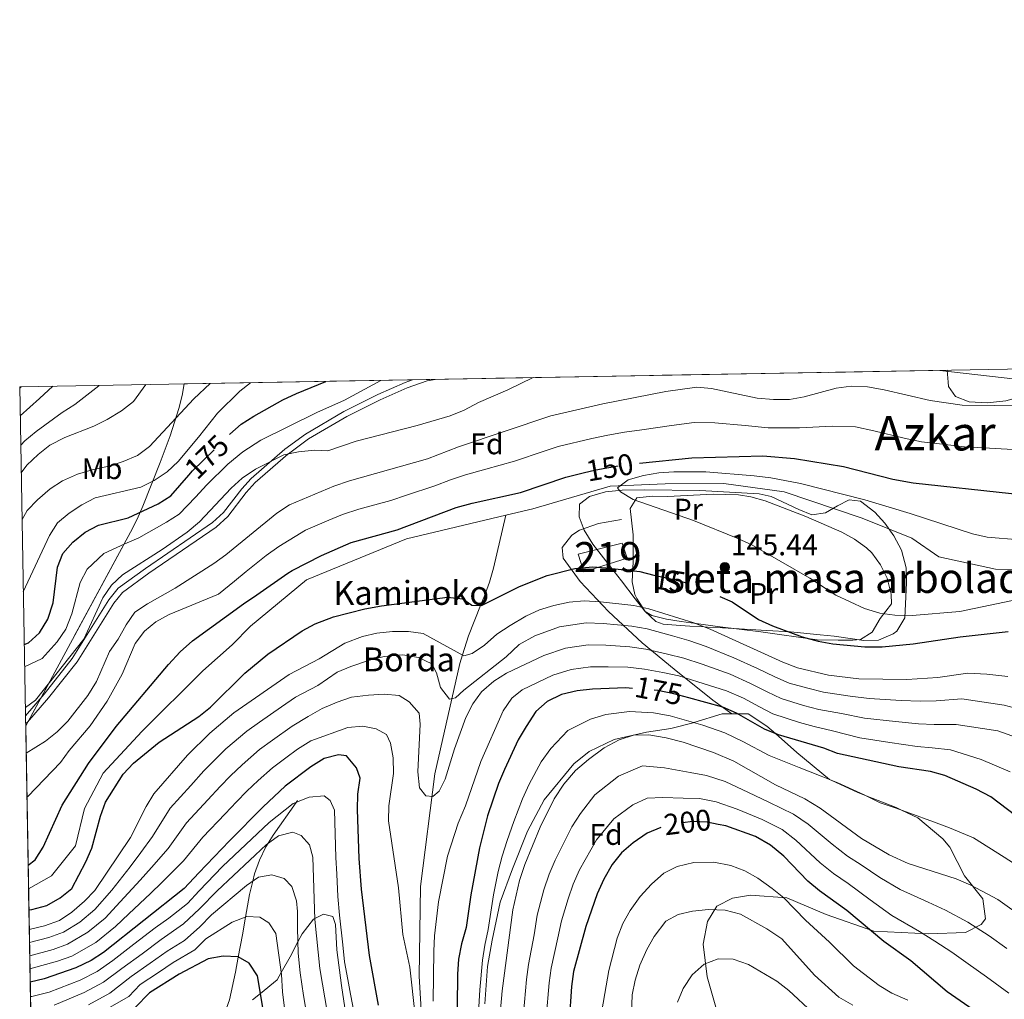
# Model space of a CAD drawing. Units: metres. Extents: x 620180 to 627032, y 785226 to 789976.
# Drawn here: x 620180 to 620510, y 789648 to 789976 of the extents above; entities that cross this region are included whole.
import ezdxf
from ezdxf.enums import TextEntityAlignment as Align

# ---------------------------------------------------------------- set-up
doc = ezdxf.new("R2010")
doc.units = ezdxf.units.M
doc.header["$MEASUREMENT"] = 0
doc.linetypes.add('DGN Style 3', pattern=[55.705356, 39.78954, -15.915816])
doc.linetypes.add('DGN Style 5', pattern=[27.852677999999997, 11.936862, -15.915816])
for name, color, linetype, lineweight in [('Nivel 11', 7, 'Continuous', 0), ('Nivel 15', 7, 'Continuous', 0), ('Nivel 21', 7, 'Continuous', 0), ('Nivel 22', 7, 'Continuous', 0), ('Nivel 35', 7, 'Continuous', 0), ('Nivel 36', 7, 'Continuous', 0), ('Nivel 37', 7, 'Continuous', 0), ('Nivel 4', 7, 'Continuous', 0), ('Nivel 41', 7, 'Continuous', 0), ('Nivel 44', 7, 'Continuous', 0), ('Nivel 45', 7, 'Continuous', 0), ('Nivel 48', 7, 'Continuous', 0), ('Nivel 49', 7, 'Continuous', 0), ('Nivel 5', 7, 'Continuous', 0), ('Nivel 52', 7, 'Continuous', 0), ('Nivel 57', 7, 'Continuous', 0), ('Nivel 59', 7, 'Continuous', 0), ('Nivel 61', 7, 'Continuous', 0), ('Nivel 7', 7, 'Continuous', 0)]:
    doc.layers.add(name, color=color, linetype=linetype, lineweight=lineweight)
doc.styles.add('Style-a4010302_h', font='a4010302_h.shx')
doc.styles.add('Style-s7210004_h', font='s7210004_h.shx')
doc.styles.add('Style-s7210005_h', font='s7210005_h.shx')
doc.styles.add('Style-times', font='times.shx', dxfattribs={"bigfont": 'timesbig.shx'})
doc.linetypes.add('5Zonar', pattern='A,-7.5,[73,dgnlstyle-md2_5e.shx,S=0.11968,R=180,X=0,Y=0],-7.5', length=15)

# ---------------------------------------------------------------- blocks, each defined once
blk = doc.blocks.new('5PATER_2')
at = {"linetype": 'ByBlock', "lineweight": -2}
h = blk.add_hatch(color=7, dxfattribs=at)
edge = h.paths.add_edge_path()
edge.add_arc((1.001171767711639e-08, 1.001171767711639e-08), 1.559999997486652, 315.0000000018422, 675.0000000018422)
at = {"color": 0, "linetype": 'ByBlock', "lineweight": -2}
blk.add_circle((1.001171767711639e-08, 1.001171767711639e-08, 9.999979511121637e-09), 1.559999997486652, dxfattribs=at)

msp = doc.modelspace()

# ---------------------------------------------------------------- linework, layer by layer
at = {"layer": 'Nivel 11', "color": 142, "linetype": 'Continuous', "lineweight": 20}
for points in [[(620343.158, 789809.7309999999, 146.248), (620352.185, 789811.8740000001, 146.248), (620378.1229999999, 789819.469, 143.751), (620396.4639999999, 789820.2660000001, 143.751), (620416.1070000001, 789820.395, 142.502), (620436.3740000001, 789817.5719999999, 142.502), (620462.4750000001, 789808.797, 142.502), (620479.102, 789802.0819999999, 142.502), (620488.2039999999, 789795.77, 142.502), (620507.1499999999, 789791.6499999999, 142.502), (620520.5700000001, 789791.5150000001, 141.253), (620531.842, 789793.246, 141.957)], [(620183.206, 789684.602, 147.497), (620190.8459999999, 789688.906, 147.497), (620198.8999999999, 789698.987, 146.248), (620201.9340000001, 789711.494, 147.497), (620208.183, 789723.3319999999, 147.497), (620221.1429999999, 789737.2490000001, 147.497), (620241.548, 789757.6200000001, 147.497), (620251.402, 789766.3019999999, 147.497), (620257.5090000001, 789772.565, 147.497), (620276.325, 789788.088, 147.497), (620309.855, 789801.8260000001, 146.248), (620343.158, 789809.7309999999, 146.248)]]:
    msp.add_polyline3d(points, dxfattribs=at)
at = {"layer": 'Nivel 11', "color": 142, "linetype": 'DGN Style 3', "lineweight": 20}
for points in [[(620319.2720000001, 789723.105, 165.886), (620324.9979999999, 789748.2890000001, 160), (620327.6880000001, 789760.122, 156), (620328.5689999999, 789762.9680000001, 155), (620330.5519999999, 789769.3740000001, 152.761), (620334.6669999999, 789779.568, 150), (620335.9680000001, 789782.79, 149.585), (620337.5989999999, 789787.354, 149.005), (620338.9450000001, 789792.054, 148.421), (620343.158, 789809.7309999999, 146.248)], [(620322.183, 789318.452, 207.314), (620318.6429999999, 789353.2620000001, 201.569), (620317.773, 789387.314, 198.325), (620319.23, 789429.102, 193.459), (620325.8530000001, 789478.666, 189.404), (620327.5190000001, 789493.0050000001, 185), (620331.659, 789528.6240000001, 182.917), (620328.811, 789558.9990000001, 178.862), (620320.237, 789592.946, 175.212), (620315.7350000001, 789625.7309999999, 172.374), (620314.1140000001, 789655.3119999999, 169.13), (620314.5160000001, 789685.3260000001, 167.508), (620319.2720000001, 789723.105, 165.886)]]:
    msp.add_polyline3d(points, dxfattribs=at)
at = {"layer": 'Nivel 15', "color": 1, "linetype": 'Continuous', "lineweight": 20, "extrusion": (-0.01950391490543727, -0.006196471546796692, 0.9997905785932029), "elevation": -16844.31650848531, "flags": 128}
msp.add_lwpolyline([(-564880.4538128751, 830217.3672635402), (-564879.5063117407, 830232.5658868225), (-564874.1495460948, 830232.613119022), (-564874.1656283201, 830217.3672635402), (-564880.4538128751, 830217.3672635402)], dxfattribs=at)
at = {"layer": 'Nivel 21', "color": 7, "linetype": 'Continuous', "lineweight": 0}
msp.add_polyline3d([(620182.1799999999, 789742.577, 162.89), (620188.413, 789749.8430000001, 162.594), (620197.838, 789761.8090000001, 162.878), (620210.1529999999, 789781.3970000001, 163.221), (620213.274, 789785.31, 162.961), (620222.3289999999, 789791.949, 162.84), (620244.869, 789807.317, 164.782), (620248.5290000001, 789810.6259999999, 165.22), (620254.6399999999, 789818.585, 166.206), (620257.7849999999, 789822.0819999999, 166.655), (620269.0220000001, 789831.9199999999, 168.146), (620275.94, 789836.9569999999, 168.528), (620288.861, 789844.557, 168.528), (620300.213, 789850.2550000001, 168.528), (620309.3640000001, 789854.28, 168.528), (620311.827, 789855.1410000001, 168.528)], dxfattribs=at)
at = {"layer": 'Nivel 21', "color": 7, "linetype": 'DGN Style 3', "lineweight": 0}
for points in [[(620182.2250000001, 789740.013, 162.916), (620182.8840000001, 789740.3770000001, 162.917), (620189.932, 789748.5930000001, 162.594), (620199.4469999999, 789760.673, 162.878), (620211.7590000001, 789780.256, 163.221), (620214.648, 789783.878, 162.961), (620223.4639999999, 789790.342, 162.84), (620246.088, 789805.767, 164.782), (620249.98, 789809.2860000001, 165.22), (620256.1529999999, 789817.3260000001, 166.206), (620259.169, 789820.679, 166.655), (620270.0819999999, 789830.233, 165), (620270.2509999999, 789830.381, 165.006), (620277.02, 789835.31, 165.837), (620289.801, 789842.828, 168.528), (620301.05, 789848.4739999999, 168.528), (620310.085, 789852.4480000001, 168.528), (620316.7479999999, 789854.7760000001, 168.528), (620319.4310000001, 789855.277, 168.528)], [(620381.916, 789808.298, 146.33), (620374.1599999999, 789806.966, 146.719), (620367.7790000001, 789804.764, 147.116), (620365.217, 789803.0420000001, 147.348), (620361.9820000001, 789798.9210000001, 148.02), (620362.2690000001, 789795.422, 148.566), (620368.0249999999, 789787.5760000001, 150.322), (620377.5519999999, 789777.5549999999, 156.727), (620388.797, 789767.014, 162.697), (620399.53, 789758.233, 166.401), (620412.4990000001, 789747.81, 171.543), (620418.8189999999, 789743.229, 175.61)], [(620336.0700000001, 789646.0730000001, 180), (620336.9839999999, 789658.5930000001, 180), (620338.5760000001, 789667.337, 180), (620341.1710000001, 789680.074, 180), (620345.3119999999, 789691.2380000001, 180), (620350.3589999999, 789703.9280000001, 180), (620355.97, 789714.4070000001, 180), (620365.933, 789726.52, 180), (620371.078, 789730.5490000001, 180), (620379.402, 789734.6370000001, 180), (620390.3, 789737.0630000001, 180), (620398.432, 789738.277, 180), (620405.841, 789740.209, 180), (620406.135, 789740.3, 180), (620415.642, 789743.237, 176.613), (620418.8189999999, 789743.229, 175.61)], [(620418.8189999999, 789743.229, 175.61), (620420.7490000001, 789743.2239999999, 175), (620424.28, 789743.2150000001, 174.671), (620430.5900000001, 789739.131, 174.653), (620433.452, 789736.601, 175), (620440.591, 789730.288, 177.129), (620451.595, 789721.2550000001, 179.985), (620452.365, 789720.8970000001, 180), (620460.8489999999, 789716.953, 180), (620463.868, 789715.767, 180), (620473.896, 789711.828, 179.899), (620475.72, 789710.9450000001, 180), (620481.129, 789708.328, 180.639), (620489.4890000001, 789701.3160000001, 182.346), (620491.862, 789698.4979999999, 182.93)], [(620273.3060000001, 789714.199, 177.135), (620272.854, 789713.5519999999, 180), (620265.152, 789702.53, 184.321), (620263.4979999999, 789699.8500000001, 185), (620262.74, 789698.621, 185.516), (620260.601, 789694.1810000001, 187.265), (620258.9010000001, 789689.574, 189.048), (620258.3090000001, 789687.1470000001, 190), (620257.23, 789682.7220000001, 191.832), (620255.905, 789675.121, 195), (620254.862, 789669.1370000001, 197.729), (620253.48, 789661.7280000001, 200), (620252.537, 789656.6710000001, 200.514), (620250.4950000001, 789647.382, 201.464), (620248.527, 789641.818, 203.095), (620244.6100000001, 789632.906, 205.722)], [(620491.862, 789698.4979999999, 182.93), (620496.8189999999, 789688.9110000001, 184.976), (620502.9809999999, 789681.1869999999, 186.776), (620503.8470000001, 789674.5279999999, 189.225), (620502.368, 789672.672, 190.249), (620497.074, 789669.909, 192.334), (620484.6780000001, 789669.5, 195.169), (620466.423, 789670.3700000001, 198.891), (620450.3910000001, 789675.943, 202.714), (620437.28, 789681.5970000001, 204.079), (620425.1059999999, 789682.513, 206.216), (620419.1000000001, 789681.5009999999, 207.409), (620413.8530000001, 789678.763, 208.806), (620410.699, 789673.6100000001, 210.443), (620409.2720000001, 789666.074, 212.568), (620410.602, 789655.105, 215.86), (620415.183, 789638.8829999999, 220.769)], [(620258.179, 789647.3770000001, 201.604), (620260.862, 789649.564, 200), (620266.459, 789654.125, 196.399), (620267.858, 789656.5819999999, 195), (620270.841, 789661.8200000001, 192.373), (620273.4650000001, 789666.8670000001, 190), (620274.838, 789669.5090000001, 188.341), (620278.6950000001, 789674.4029999999, 185.104), (620279.0789999999, 789674.6030000001, 185), (620281.9720000001, 789676.1130000001, 184.333), (620285.1669999999, 789675.283, 183.712), (620286.033, 789672.5819999999, 183.223), (620286.4820000001, 789664.128, 181.981), (620288.0490000001, 789652.172, 180.721), (620290.9450000001, 789633.0009999999, 179.703)]]:
    msp.add_polyline3d(points, dxfattribs=at)
at = {"layer": 'Nivel 22', "color": 30, "linetype": 'DGN Style 5', "lineweight": 30, "flags": 128}
for points, elevation in [([(620236.916, 789823.23), (620238.149, 789824.6540000001), (620250.548, 789836.771)], 175), ([(620369.003, 789823.953), (620373.2320000001, 789825.0020000001), (620383.8219999999, 789826.797), (620387.9140000001, 789827.21)], 150), ([(620392.685, 789789.6329999999), (620398.932, 789788.3200000001), (620403.929, 789786.9990000001), (620414.794, 789782.4909999999)], 150), ([(620404.4680000001, 789748.577), (620399.4240000001, 789749.969), (620394.041, 789751.0109999999), (620385.5090000001, 789751.7380000001)], 175), ([(620414.243, 789706.189), (620410.6259999999, 789706.9539999999), (620405.6259999999, 789707.121), (620400.138, 789706.4539999999), (620395.131, 789705.148), (620395.0419999999, 789705.111)], 200)]:
    msp.add_lwpolyline(points, dxfattribs=dict(at, elevation=elevation))
at = {"layer": 'Nivel 35', "color": 92, "linetype": '5Zonar', "lineweight": 0, "ltscale": 0.5}
for points in [[(620490.977, 789858.355, 171.249), (620491.2749999999, 789854.337, 170.501), (620491.479, 789852.9439999999, 170.211), (620493.7309999999, 789849.5549999999, 169.163), (620498.354, 789847.794, 168.032), (620504.338, 789847.399, 167.029), (620510.6699999999, 789848.104, 166.366), (620516.341, 789849.646, 166.254), (620518.565, 789850.625, 166.465), (620522.473, 789853.244, 167.144), (620528.875, 789859.034, 168.472)], [(620182.2409999999, 789739.152, 169.535), (620217.334, 789804.051, 173.958), (620219.547, 789808.426, 174.715), (620221.4979999999, 789812.7779999999, 176.194), (620227.288, 789827.479, 182.698), (620230.628, 789836.371, 185.773), (620233.524, 789845.4990000001, 188.785), (620234.676, 789849.9099999999, 190.191), (620235.314, 789853.7679999999, 191.152)], [(620445.6810000001, 789809.9299999999, 145.428), (620441.2309999999, 789811.6370000001, 146.076), (620432.0419999999, 789816.0279999999, 147.375), (620427.943, 789816.9180000001, 147.925), (620408.1329999999, 789818.0009999999, 150.525), (620389.513, 789818.3189999999, 153.075), (620382.125, 789818.166, 154.169), (620376.5590000001, 789817.602, 154.942), (620371.111, 789816.095, 155.772), (620367.81, 789813.4310000001, 156.584), (620367.648, 789809.226, 157.04), (620369.3929999999, 789804.798, 156.814), (620372.3189999999, 789800.081, 156.267), (620379.375, 789790.932, 155.334), (620381.818, 789787.79, 155.418), (620386.4709999999, 789781.72, 159.164), (620389.679, 789777.658, 158.451), (620393.4269999999, 789774.108, 156.829), (620395.814, 789773.2450000001, 156.666), (620400.21, 789772.899, 158.393), (620404.774, 789772.628, 161.049), (620409.55, 789772.3740000001, 162.818), (620410.7320000001, 789772.3090000001, 162.91), (620415.6910000001, 789772.03, 162.604), (620430.578, 789771.196, 160.487), (620438.4720000001, 789770.6710000001, 160.76), (620448.412, 789769.699, 161.787), (620453.1270000001, 789769.2620000001, 161.661), (620463.058, 789767.7650000001, 160.495), (620468.0079999999, 789767.9469999999, 159.884), (620472.9369999999, 789770.0179999999, 159.296), (620474.094, 789770.8840000001, 159.164), (620476.8030000001, 789775.399, 158.602), (620477.4029999999, 789787.0860000001, 157.713), (620477.304, 789792.084, 157.811), (620475.6780000001, 789798.104, 157.915), (620473.1089999999, 789802.834, 157.799), (620470.098, 789807.084, 157.564), (620466.716, 789810.76, 157.226), (620461.9639999999, 789814.48, 156.666), (620458.1140000001, 789814.9639999999, 154.559), (620454.229, 789812.9550000001, 150.597), (620450.2069999999, 789810.5560000001, 146.851), (620445.6810000001, 789809.9299999999, 145.428)]]:
    msp.add_polyline3d(points, dxfattribs=at)
at = {"layer": 'Nivel 36', "color": 92, "linetype": 'Continuous', "lineweight": 0}
msp.add_polyline3d([(620386.9850000001, 789815.619, 144.888), (620384.7790000001, 789811.9820000001, 145.526), (620385.7960000001, 789803.192, 147.073), (620385.788, 789794.271, 149.259), (620385.4739999999, 789787.4820000001, 150.195), (620386.3389999999, 789783.1610000001, 152.878), (620386.9720000001, 789781.8200000001, 153.317), (620389.804, 789777.538, 153.314), (620392.0700000001, 789776.121, 153.317), (620396.9909999999, 789774.9070000001, 153.484), (620401.915, 789774.108, 153.693), (620406.844, 789773.4739999999, 153.731), (620414.078, 789772.4580000001, 153.225), (620428.5160000001, 789770.679, 152.068), (620447.3940000001, 789768.033, 150.195), (620454.4310000001, 789767.881, 148.947), (620459.422, 789767.9070000001, 148.724), (620461.963, 789768.132, 148.634), (620465.834, 789770.6300000001, 148.322), (620468.581, 789775.185, 145.513), (620472.3130000001, 789780.058, 143.639), (620472.264, 789783.3319999999, 143.327), (620470.9269999999, 789788.665, 142.703), (620468.696, 789793.189, 142.4), (620465.692, 789797.183, 142.352), (620463.9909999999, 789798.801, 142.391), (620459.908, 789801.788, 142.528), (620455.696, 789804.041, 142.703), (620443.6370000001, 789809.3189999999, 143.327), (620430.023, 789814.612, 143.327), (620425.192, 789815.962, 143.327), (620421.041, 789816.585, 143.327), (620412.6140000001, 789816.834, 143.639), (620397.3019999999, 789816.088, 144.576), (620392.2919999999, 789816.155, 144.705), (620386.9850000001, 789815.619, 144.888)], dxfattribs=at)
at = {"layer": 'Nivel 4', "color": 30, "linetype": 'Continuous', "lineweight": 30, "flags": 128}
for points, elevation in [([(620387.9140000001, 789827.21), (620405.469, 789828.9820000001), (620429.229, 789829.679), (620439.879, 789828.72), (620456.243, 789826.0660000001), (620472.763, 789821.8659999999), (620479.54, 789820.6599999999), (620512.533, 789817.088), (620524.088, 789816.4110000001), (620529.0889999999, 789816.4920000001), (620551.9450000001, 789819.351), (620574.892, 789822.723), (620581.7660000001, 789824.3999999999), (620592.004, 789826.2409999999), (620609.3840000001, 789828.013), (620620.77, 789829.872), (620626.672, 789831.4369999999), (620631.3770000001, 789833.138), (620636.7479999999, 789836.909), (620640.4950000001, 789840.8970000001), (620643.4369999999, 789845.622), (620645.8829999999, 789851.125), (620648.801, 789861.186)], 150), ([(620250.548, 789836.771), (620250.6740000001, 789836.895), (620254.4099999999, 789840.325), (620258.672, 789842.94), (620268.4280000001, 789848.4299999999), (620272.9510000001, 789850.5619999999), (620282.7620000001, 789854.619)], 175), ([(620191.3019999999, 789852.979), (620186.913, 789848.8489999999), (620180.402, 789843.0490000001)], 200), ([(620181.7590000001, 789766.399), (620183.209, 789766.959), (620186.8829999999, 789770.335), (620189.675, 789774.9410000001), (620191.49, 789780.415), (620192.8700000001, 789792.318), (620194.662, 789796.9890000001), (620198.004, 789800.774), (620202.1699999999, 789804.074), (620206.5989999999, 789806.3940000001), (620216.5789999999, 789808.8670000001), (620226.6429999999, 789813.5320000001), (620230.855, 789816.2320000001), (620236.916, 789823.23)], 175), ([(620183.0660000001, 789692.537), (620185.4210000001, 789694.3400000001), (620188.0689999999, 789698.5730000001), (620194.416, 789712.5860000001), (620203.2390000001, 789726.5390000001), (620212.6059999999, 789738.932), (620230.128, 789759.794), (620234.038, 789763.969), (620238.101, 789767.6370000001), (620255.257, 789780.1229999999), (620259.7350000001, 789783.054), (620270.125, 789790.3389999999), (620271.5590000001, 789791.202), (620281.3630000001, 789796.287), (620291.3459999999, 789800.645), (620306.7069999999, 789804.908), (620326.5260000001, 789812.3360000001), (620331.8840000001, 789813.8119999999), (620347.996, 789817.3600000001), (620363.166, 789822.506), (620369.003, 789823.953)], 150), ([(620183.331, 789677.5519999999), (620184.2620000001, 789677.686), (620189.2930000001, 789679.03), (620193.8289999999, 789681.5900000001), (620197.73, 789684.7320000001), (620202.4340000001, 789693.6670000001), (620204.449, 789698.246), (620207.2749999999, 789708.9340000001), (620209.0190000001, 789713.6270000001), (620214.95, 789723.0179999999), (620218.3870000001, 789726.649), (620226.9750000001, 789733.76), (620240.3049999999, 789742.3400000001), (620244.185, 789745.494), (620255.682, 789756.7949999999), (620263.3189999999, 789763.24), (620274.835, 789770.9820000001), (620279.216, 789773.3900000001), (620285.4010000001, 789775.6969999999), (620295.9199999999, 789778.412), (620301.496, 789779.46), (620323.581, 789782.331), (620328.692, 789781.71), (620331.6969999999, 789779.625), (620334.94, 789779.5630000001), (620347.716, 789785.9029999999), (620357.0120000001, 789789.615), (620366.237, 789791.949), (620372.2890000001, 789792.4569999999), (620376.656, 789792.183), (620388.0220000001, 789790.9380000001), (620392.685, 789789.6329999999)], 150), ([(620414.794, 789782.4909999999), (620418.9920000001, 789780.783), (620427.7550000001, 789774.8770000001), (620432.5149999999, 789772.656), (620442.442, 789769.0730000001), (620447.787, 789767.55), (620452.699, 789766.6200000001), (620463.4269999999, 789765.7220000001), (620469.179, 789765.7150000001), (620479.6229999999, 789766.6540000001), (620495.345, 789769.013), (620511.419, 789770.757)], 150), ([(620385.5090000001, 789751.7380000001), (620383.2960000001, 789751.9269999999), (620372.1359999999, 789751.51), (620366.9880000001, 789750.9610000001), (620361.7960000001, 789749.6680000001), (620356.9380000001, 789747.369), (620353.2150000001, 789744.03), (620349.9299999999, 789738.9280000001), (620347.28, 789734.534), (620342.632, 789724.584), (620340.6769999999, 789719.827), (620336.997, 789709.04), (620334.273, 789698.372), (620331.416, 789682.622), (620329.855, 789671.5760000001), (620328.281, 789666.186), (620327.288, 789661.017), (620326.9450000001, 789656.027), (620326.747, 789634.486)], 175), ([(620536.2890000001, 789692.0900000001), (620505.6259999999, 789715.4180000001), (620500.756, 789718.0120000001), (620490.1570000001, 789722.558), (620485.348, 789723.933), (620474.81, 789725.432), (620454.2860000001, 789729.882), (620449.6529999999, 789731.763), (620434.4269999999, 789736.202), (620429.798, 789738.094), (620420.3489999999, 789743.4510000001), (620415.7679999999, 789745.46), (620404.4680000001, 789748.577)], 175), ([(620300.497, 789645.6089999999), (620297.3999999999, 789662.256), (620294.7050000001, 789684.4369999999), (620293.9269999999, 789694.7380000001), (620293.436, 789711.209), (620293.473, 789716.3119999999), (620294.3030000001, 789721.692), (620293.034, 789725.0760000001), (620289.683, 789729.176), (620287.074, 789729.459), (620282.229, 789728.2350000001), (620277.7420000001, 789725.4739999999), (620269.1980000001, 789719.01), (620261.798, 789712.105), (620250.5800000001, 789700.631), (620240.263, 789689.932), (620235.3389999999, 789684.7209999999), (620208.3559999999, 789663.273), (620204.1599999999, 789660.5549999999), (620199.034, 789658.105), (620188.439, 789654.3910000001), (620183.76, 789653.2849999999)], 175), ([(620513.844, 789634.169), (620491.0249999999, 789650.1159999999), (620478.7649999999, 789660.4199999999), (620469.747, 789666.94), (620457.3800000001, 789677.28), (620448.2010000001, 789683.9210000001), (620444.345, 789687.105), (620436.243, 789695.504), (620431.8330000001, 789699.271), (620426.7450000001, 789702.0719999999), (620416.801, 789705.648), (620414.243, 789706.189)], 200), ([(620395.0419999999, 789705.111), (620390.507, 789703.247), (620385.74, 789699.9709999999), (620381.906, 789696.6229999999), (620378.7649999999, 789692.7309999999), (620375.9780000001, 789687.791), (620373.7180000001, 789682.908), (620369.9110000001, 789671.956), (620365.815, 789656.8729999999), (620365.078, 789651.9110000001), (620364.2849999999, 789640.2)], 200), ([(620261.777, 789644.128), (620259.8659999999, 789655.4850000001), (620257.078, 789659.625), (620253.4340000001, 789661.7550000001), (620248.4569999999, 789661.9780000001), (620243.4010000001, 789661.121), (620233.683, 789655.969), (620223.675, 789649.777), (620218.898, 789644.8670000001)], 200)]:
    msp.add_lwpolyline(points, dxfattribs=dict(at, elevation=elevation))
at = {"layer": 'Nivel 49', "color": 7, "linetype": 'Continuous', "lineweight": 0, "extrusion": (0.07758884350105, 0.001392066998898223, 0.9969844700463695), "elevation": 49413.44565157712, "flags": 128}
msp.add_lwpolyline([(778600.4561751436, -632376.863213907), (778600.4561751434, -632633.3407753953)], dxfattribs=at)
at = {"layer": 'Nivel 49', "color": 7, "linetype": 'Continuous', "lineweight": 0, "extrusion": (-0.006377462447648799, 0.3603932283746801, 0.9327786709152416), "elevation": 280819.5922424597, "flags": 128}
msp.add_lwpolyline([(-634058.0744299572, -726048.6287390671), (-634058.074429957, -726240.1006957211)], dxfattribs=at)
at = {"layer": 'Nivel 5', "color": 30, "linetype": 'Continuous', "lineweight": 0, "flags": 128}
for points, elevation in [([(620523.4650000001, 789858.9369999999), (620522.5590000001, 789858.8870000001), (620518.7209999999, 789856.952), (620513.9650000001, 789855.362), (620488.531, 789858.311)], 165), ([(620244.101, 789853.926), (620238.625, 789848.7949999999), (620223.7479999999, 789832.76), (620219.7069999999, 789829.815), (620214.9180000001, 789827.7380000001), (620210.0590000001, 789826.1540000001), (620204.4890000001, 789824.9739999999), (620199.5830000001, 789823.4780000001), (620194.584, 789821.341), (620190.416, 789818.5789999999), (620186.2380000001, 789814.9029999999), (620182.77, 789811.297), (620181.0160000001, 789808.3430000001)], 185), ([(620257.54, 789854.1670000001), (620253.979, 789851.348), (620246.4580000001, 789843.9979999999), (620240.1740000001, 789835.8829999999), (620233.31, 789827.7420000001), (620229.6070000001, 789824.352), (620225.338, 789821.452), (620220.861, 789819.2209999999), (620205.4850000001, 789815.611), (620201.0689999999, 789813.2650000001), (620196.7720000001, 789810.459), (620192.9110000001, 789807.253), (620190.169, 789802.9739999999), (620181.446, 789784.087)], 180), ([(620301.2749999999, 789854.9510000001), (620289.06, 789848.3500000001), (620279.754, 789844.1769999999), (620260.979, 789834.9610000001), (620254.977, 789831.048), (620250.0220000001, 789826.922), (620242.8999999999, 789819.905), (620239.176, 789815.763), (620233.6159999999, 789810.1599999999), (620229.4550000001, 789807.385), (620220.173, 789802.2150000001), (620215.5050000001, 789800.23), (620208.4269999999, 789796.906), (620202.8219999999, 789791.683), (620200.4990000001, 789787.22), (620197.7239999999, 789776.7239999999), (620195.716, 789771.5860000001), (620192.7609999999, 789767.328), (620187.808, 789761.73), (620181.8899999999, 789758.9880000001)], 170), ([(620352.256, 789855.8659999999), (620343.8200000001, 789851.8090000001), (620333.994, 789847.531), (620329.1200000001, 789844.963), (620324.493, 789843.0619999999), (620313.412, 789839.815), (620292.973, 789834.601), (620283.5, 789831.3500000001), (620278.9539999999, 789831.5249999999), (620273.628, 789830.9780000001), (620268.7350000001, 789829.95), (620259.281, 789825.2010000001), (620254.7450000001, 789822.2010000001), (620251.078, 789818.7990000001), (620240.487, 789807.544), (620236.3770000001, 789804.088), (620227.976, 789798.264), (620214.685, 789789.7380000001), (620210.983, 789786.3770000001), (620208.129, 789782.1229999999), (620201.757, 789768.2309999999), (620185.514, 789747.854), (620182.132, 789745.3189999999)], 165), ([(620180.7380000001, 789852.7890000001), (620180.2380000001, 789852.354)], 205), ([(620206.777, 789853.256), (620206.702, 789853.176), (620198.7509999999, 789846.8630000001), (620194.4950000001, 789844.236), (620185.787, 789837.855), (620181.9199999999, 789834.682), (620180.575, 789833.281)], 195), ([(620222.4610000001, 789853.538), (620218.308, 789847.827), (620214.3289999999, 789844.7990000001), (620209.504, 789841.852), (620205.0349999999, 789839.6070000001), (620195.3360000001, 789835.7749999999), (620190.369, 789833.192), (620186.4280000001, 789830.1159999999), (620182.6340000001, 789826.503), (620180.74, 789823.946)], 190), ([(620182.402, 789730.0430000001), (620188.915, 789734.0760000001), (620192.794, 789737.2309999999), (620196.348, 789740.7990000001), (620203.0860000001, 789749.398), (620205.9650000001, 789754.0889999999), (620210.3049999999, 789764.1570000001), (620213.23, 789768.2180000001), (620215.9310000001, 789773.057), (620218.8559999999, 789777.257), (620223.004, 789780.048), (620232.331, 789785.3470000001), (620245.311, 789793.5590000001), (620249.344, 789796.5160000001), (620266.3970000001, 789810.467), (620270.5800000001, 789813.2069999999), (620285.446, 789819.45), (620290.7420000001, 789821.2849999999), (620316.9040000001, 789828.658), (620327.3019999999, 789832.737), (620358.2420000001, 789843.087), (620375.601, 789847.138), (620396.736, 789851.2690000001), (620407.0719999999, 789852.639), (620412.054, 789852.1980000001), (620427.291, 789848.99), (620432.8030000001, 789848.4890000001), (620438.122, 789848.531), (620443.048, 789849.3970000001), (620453.8430000001, 789852.283), (620458.7890000001, 789853.014), (620464.2779999999, 789852.787), (620469.8459999999, 789851.787), (620485.2990000001, 789848.155), (620496.0109999999, 789846.6740000001), (620528.6200000001, 789846.348)], 160), ([(620513.0760000001, 789831.7920000001), (620503.1059999999, 789832.3800000001), (620496.815, 789832.6880000001), (620489.368, 789833.568), (620482.419, 789834.4070000001), (620476.5970000001, 789835.5819999999), (620466.4580000001, 789838.058), (620460.26, 789839.426), (620452.575, 789839.574), (620441.463, 789839.058), (620431.0160000001, 789839.084), (620423.314, 789839.7760000001), (620413.1440000001, 789840.7180000001), (620406.27, 789840.81), (620398.615, 789839.8740000001), (620388.7320000001, 789838.412), (620382.9180000001, 789837.594), (620377.246, 789836.5490000001), (620371.9809999999, 789835.5009999999), (620360.7039999999, 789832.7960000001), (620355.9650000001, 789831.199), (620346.006, 789827.844), (620336.381, 789825.182), (620329.5930000001, 789823.274), (620324.5860000001, 789821.6229999999), (620319.3740000001, 789819.619), (620309.879, 789816.5079999999), (620304.5860000001, 789814.7479999999), (620293.906, 789811.7590000001), (620288.396, 789810.047), (620283.7990000001, 789808.0789999999), (620275.9709999999, 789804.747), (620267.0430000001, 789799.2509999999), (620262.8630000001, 789796.318), (620256.088, 789790.899), (620252.2509999999, 789787.6370000001), (620246.8910000001, 789783.3600000001), (620230.3470000001, 789776.5430000001), (620225.862, 789774.0900000001), (620222.0419999999, 789770.8659999999), (620218.892, 789766.76), (620214.568, 789756.5549999999), (620209.5360000001, 789747.503), (620203.8559999999, 789739.169), (620196.845, 789730.959), (620193.8729999999, 789726.936), (620182.9169999999, 789715.567), (620182.6599999999, 789715.4410000001)], 155), ([(620515.2720000001, 789801.53), (620504.3400000001, 789802.456), (620499.45, 789803.5109999999), (620478.6329999999, 789810.396), (620463.4029999999, 789814.926), (620441.8759999999, 789820.378), (620431.8999999999, 789822.291), (620426.3740000001, 789822.946), (620410.146, 789824.2590000001), (620399.4369999999, 789824.2820000001), (620394.371, 789823.99), (620389.2550000001, 789823.054), (620384.0490000001, 789821.648), (620380.5460000001, 789818.8940000001), (620381.5619999999, 789817.554), (620385.784, 789814.98), (620405.966, 789807.997), (620420.7919999999, 789802.0150000001), (620425.531, 789799.7949999999), (620444.9890000001, 789788.723), (620453.6840000001, 789783.0150000001), (620463.237, 789778.507), (620468.469, 789776.9439999999), (620473.433, 789776.334), (620479.297, 789776.173), (620495.19, 789777.473), (620522.51, 789783.2209999999)], 145), ([(620511.2749999999, 789755.7150000001), (620504.227, 789756.4880000001), (620497.8630000001, 789756.8330000001), (620487.879, 789755.443), (620477.433, 789754.777), (620461.406, 789754.935), (620451.189, 789756.2180000001), (620440.861, 789758.6869999999), (620435.892, 789760.5860000001), (620411.6100000001, 789771.629), (620406.1610000001, 789773.6810000001), (620390.986, 789778.4210000001), (620385.994, 789779.4809999999), (620374.8470000001, 789780.7139999999), (620369.321, 789781.125), (620364.342, 789780.604), (620359.1540000001, 789779.5700000001), (620354.3829999999, 789778.077), (620349.842, 789775.889), (620344.534, 789772.814), (620340.132, 789769.909), (620335.9450000001, 789766.1869999999), (620331.781, 789763.4170000001), (620329.0800000001, 789762.689), (620315.432, 789770.1270000001), (620310.473, 789770.78), (620305.1969999999, 789770.8090000001), (620299.9369999999, 789770.273), (620295.0819999999, 789769.0819999999), (620289.223, 789766.858), (620280.6200000001, 789761.602), (620270.5490000001, 789756.3530000001), (620252.0179999999, 789743.5160000001), (620243.9099999999, 789736.756), (620236.413, 789729.3200000001), (620225.227, 789716.405), (620222.5619999999, 789712.175), (620217.348, 789701.7860000001), (620205.436, 789684.0079999999), (620201.9469999999, 789680.4280000001), (620197.744, 789676.8090000001), (620193.53, 789673.9880000001), (620188.506, 789672.165), (620183.4469999999, 789670.9920000001)], 155), ([(620515.118, 789744.8049999999), (620510.0490000001, 789746.1710000001), (620495.936, 789748.264), (620487.246, 789747.565), (620481.915, 789747.48), (620475.5549999999, 789747.7050000001), (620464.841, 789748.3160000001), (620458.467, 789749.142), (620449.604, 789750.4539999999), (620444.3049999999, 789751.783), (620438.095, 789753.538), (620433.281, 789755.5789999999), (620427.4480000001, 789758.3740000001), (620419.476, 789761.9809999999), (620410.2390000001, 789765.7509999999), (620404.476, 789767.753), (620398.908, 789769.3319999999), (620390.504, 789771.6740000001), (620385.3189999999, 789772.592), (620375.71, 789773.47), (620370.024, 789773.7209999999), (620361.112, 789772.4170000001), (620352.8300000001, 789769.3330000001), (620347.635, 789766.452), (620343.189, 789762.3130000001), (620329.0149999999, 789751.156), (620326.233, 789748.567), (620324.22, 789748.1140000001), (620321.19, 789752.006), (620319.899, 789756.9850000001), (620318.344, 789759.9890000001), (620313.8230000001, 789762.111), (620308.5490000001, 789762.996), (620302.3060000001, 789762.4839999999), (620297.4639999999, 789761.25), (620291.2209999999, 789759.1270000001), (620286.6240000001, 789757.1680000001), (620280.1470000001, 789752.7220000001), (620272.594, 789748.7849999999), (620267.943, 789745.5630000001), (620260.534, 789740.3859999999), (620256.3130000001, 789737.389), (620249.318, 789731.466), (620241.885, 789724.122), (620237.531, 789719.21), (620230.6969999999, 789711.561), (620224.7579999999, 789702.173), (620220.8670000001, 789696.7409999999), (620217.216, 789691.976), (620211.084, 789684.189), (620205.402, 789677.612), (620200.3970000001, 789673.425), (620194.906, 789670.017), (620189.9580000001, 789668.236), (620183.5249999999, 789666.5760000001)], 160), ([(620183.6030000001, 789662.1529999999), (620191.4099999999, 789664.307), (620196.2820000001, 789666.0460000001), (620203.05, 789670.041), (620208.8570000001, 789674.7960000001), (620213.95, 789680.2180000001), (620220.6470000001, 789687.483), (620224.3859999999, 789691.6969999999), (620229.926, 789698.0930000001), (620236.1680000001, 789706.7180000001), (620243.29, 789714.4580000001), (620247.3570000001, 789718.9240000001), (620250.8800000001, 789722.473), (620254.726, 789726.1769999999), (620260.608, 789731.263), (620264.9410000001, 789734.4099999999), (620271.5390000001, 789739.0689999999), (620276.8559999999, 789742.372), (620281.5490000001, 789744.986), (620286.621, 789747.1810000001), (620291.3530000001, 789748.8030000001), (620297.1140000001, 789749.45), (620302.372, 789749.788), (620307.3470000001, 789749.3260000001), (620310.7509999999, 789747.2450000001), (620314.0989999999, 789743.4099999999), (620314.467, 789739.801), (620313.6240000001, 789723.737), (620314.175, 789718.4299999999), (620316.337, 789715.7479999999), (620318.679, 789715.5150000001), (620320.78, 789717.3500000001), (620322.746, 789721.31), (620325.939, 789731.537), (620329.7450000001, 789742.0290000001), (620332.0220000001, 789746.5249999999), (620334.9850000001, 789750.5460000001), (620339.1359999999, 789754.1799999999), (620343.3759999999, 789756.7920000001), (620355.8189999999, 789762.7779999999), (620363.071, 789765.2650000001), (620370.7280000001, 789766.317), (620376.5730000001, 789766.227), (620384.645, 789765.7039999999), (620390.0220000001, 789764.9280000001), (620397.2860000001, 789763.2250000001), (620402.7919999999, 789761.825), (620408.869, 789759.8740000001), (620418.24, 789756.4739999999), (620425.0819999999, 789753.3999999999), (620430.6699999999, 789750.5719999999), (620435.3289999999, 789748.3900000001), (620442.8870000001, 789746.0420000001), (620448.02, 789744.69), (620455.5290000001, 789743.3489999999), (620463.277, 789741.747), (620473.6780000001, 789740.6340000001), (620481.409, 789739.8659999999), (620486.6130000001, 789739.6880000001), (620494.01, 789739.6950000001), (620507.9650000001, 789737.493), (620512.6840000001, 789735.8459999999)], 165), ([(620318.736, 789646.919), (620318.939, 789663.6699999999), (620319.24, 789668.8829999999), (620320.5730000001, 789680.223), (620323.621, 789695.487), (620327.1000000001, 789706.5490000001), (620329.595, 789712.3970000001), (620334.753, 789727.297), (620342.2660000001, 789744.27), (620345.138, 789748.5249999999), (620348.6240000001, 789751.2450000001), (620358.807, 789756.223), (620365.0290000001, 789758.1130000001), (620371.432, 789758.913), (620377.436, 789758.983), (620383.97, 789758.815), (620389.54, 789758.1810000001), (620395.663, 789757.118), (620401.108, 789755.8970000001), (620407.4979999999, 789753.996), (620417.004, 789750.967), (620422.7150000001, 789748.425), (620428.0590000001, 789745.565), (620432.5630000001, 789743.2420000001), (620441.469, 789740.301), (620446.436, 789738.926), (620452.591, 789737.5560000001), (620461.713, 789735.1780000001), (620471.8, 789733.5619999999), (620480.9029999999, 789732.2509999999), (620485.98, 789731.81), (620492.0830000001, 789731.1259999999), (620502.3319999999, 789727.9170000001), (620512.115, 789723.798)], 170), ([(620514.3870000001, 789692.442), (620510.0689999999, 789695.1950000001), (620499.801, 789701.6640000001), (620491.815, 789705.0020000001), (620486.436, 789707.0630000001), (620478.4380000001, 789709.9539999999), (620473.514, 789711.75), (620468.568, 789713.4180000001), (620463.22, 789716.091), (620454.311, 789720.121), (620448.807, 789722.3160000001), (620441.406, 789725.2239999999), (620431.327, 789729.308), (620422.5020000001, 789733.977), (620416.5249999999, 789736.869), (620409.095, 789739.4639999999), (620398.1229999999, 789742.5619999999), (620392.5530000001, 789743.5889999999), (620384.571, 789743.987), (620376.6089999999, 789743.017), (620371.5020000001, 789741.379), (620363.858, 789737.6340000001), (620358.2180000001, 789731.5700000001), (620354.9280000001, 789727.0930000001), (620350.962, 789719.642), (620348.746, 789714.7749999999), (620345.7919999999, 789707.1440000001), (620343.577, 789700.8030000001), (620341.8910000001, 789695.5760000001), (620340.544, 789690.398), (620339.0109999999, 789682.544), (620337.1980000001, 789670.9199999999), (620336.0860000001, 789665.746), (620335.264, 789660.683), (620334.4199999999, 789650.7309999999), (620334.0889999999, 789645.033)], 180), ([(620183.682, 789657.726), (620192.862, 789660.378), (620197.658, 789662.075), (620205.703, 789666.6570000001), (620212.3119999999, 789671.98), (620216.8160000001, 789676.247), (620224.078, 789682.99), (620227.905, 789686.6529999999), (620235.094, 789694.0120000001), (620241.638, 789701.8740000001), (620249.048, 789709.706), (620252.8289999999, 789713.726), (620256.3389999999, 789717.2890000001), (620260.1340000001, 789720.8870000001), (620264.9029999999, 789725.1359999999), (620269.3470000001, 789728.433), (620273.3659999999, 789731.408), (620277.7930000001, 789734.227), (620290.223, 789738.648), (620295.173, 789739.1159999999), (620299.6359999999, 789738.2450000001), (620303.118, 789736.273), (620304.4340000001, 789733.368), (620305.337, 789728.4480000001), (620305.432, 789723.22), (620303.923, 789712.3659999999), (620303.76, 789707.3659999999), (620307.1680000001, 789684.9299999999), (620308.591, 789669.287), (620310.933, 789658.2990000001), (620312.6950000001, 789642.112)], 170), ([(620477.96, 789693.1130000001), (620471.5290000001, 789695.9750000001), (620462.3260000001, 789701.4040000001), (620448.473, 789711.632), (620443.328, 789714.7509999999), (620433.439, 789719.422), (620419.5560000001, 789727.396), (620412.7010000001, 789730.287), (620402.5090000001, 789733.7479999999), (620396.8219999999, 789735.155), (620391.065, 789736.1670000001), (620385.8470000001, 789736.047), (620381.0830000001, 789734.5249999999), (620376.017, 789731.798), (620370.7779999999, 789727.899), (620366.506, 789724.213), (620362.5760000001, 789719.6529999999), (620359.2919999999, 789714.7), (620354.587, 789705.2479999999), (620349.5090000001, 789692.781), (620347.709, 789687.345), (620345.504, 789677.591), (620341.9410000001, 789650.435), (620341.3260000001, 789644.0390000001)], 185), ([(620510.922, 789664.605), (620505.0290000001, 789668.781), (620497.9369999999, 789673.4439999999), (620490.4410000001, 789677.456), (620484.568, 789680.155), (620475.2220000001, 789684.388), (620468.3770000001, 789688.4340000001), (620462.1969999999, 789692.645), (620457.6170000001, 789695.5760000001), (620452.459, 789699.496), (620444.396, 789706.256), (620439.496, 789709.591), (620431.2069999999, 789713.638), (620424.4180000001, 789716.8260000001), (620416.5789999999, 789720.5819999999), (620410.342, 789722.565), (620404.8740000001, 789723.578), (620396.2579999999, 789725.152), (620388.9410000001, 789725.747), (620380.8470000001, 789722.281), (620372.9169999999, 789716.132), (620368.108, 789709.79), (620365.1780000001, 789705.3570000001), (620359.5889999999, 789694.2039999999), (620357.578, 789689.49), (620355.831, 789684.291), (620353.639, 789675.712), (620352.561, 789669.22), (620350.7649999999, 789659.1910000001), (620350.0860000001, 789654.2309999999), (620348.979, 789642.7590000001)], 190), ([(620277.2760000001, 789715.298), (620271.889, 789713.1710000001), (620263.838, 789706.7960000001), (620248.2010000001, 789692.0190000001), (620240.3630000001, 789683.8900000001), (620236.4240000001, 789679.7209999999), (620230.1610000001, 789674.743), (620225.6130000001, 789671.503), (620218.5, 789665.9979999999), (620211.419, 789660.5730000001), (620206.2420000001, 789656.915), (620200.443, 789653.969), (620190.1240000001, 789650.004), (620184.308, 789648.534), (620183.845, 789648.4709999999)], 180), ([(620292.54, 789641.78), (620291.038, 789649.2890000001), (620290.148, 789654.21), (620289.0819999999, 789660.0800000001), (620288.449, 789665.8060000001), (620287.338, 789675.744), (620286.8160000001, 789681.9880000001), (620286.476, 789689.4780000001), (620286.1880000001, 789695.0490000001), (620285.7609999999, 789710.895), (620284.307, 789714.2239999999), (620282.256, 789715.74), (620277.2760000001, 789715.298)], 180), ([(620511.6329999999, 789649.6229999999), (620504.186, 789655.115), (620498.027, 789659.4480000001), (620492.567, 789663.388), (620486.905, 789667.0020000001), (620481.666, 789670.287), (620472.4839999999, 789675.6640000001), (620465.226, 789680.8940000001), (620457.763, 789686.4269999999), (620452.909, 789689.7479999999), (620448.402, 789693.3), (620440.3189999999, 789700.8800000001), (620435.6640000001, 789704.4310000001), (620428.976, 789707.855), (620420.6089999999, 789711.237), (620413.602, 789713.7679999999), (620407.9839999999, 789714.8430000001), (620402.506, 789715.0160000001), (620395.6939999999, 789715.1499999999), (620390.4480000001, 789714.94), (620385.6769999999, 789712.764), (620379.328, 789708.051), (620373.5419999999, 789700.99), (620367.783, 789690.997), (620365.648, 789686.199)], 195), ([(620283.415, 789642.8130000001), (620280.7649999999, 789657.905), (620279.087, 789674.3430000001), (620278.4510000001, 789695.226), (620277.3319999999, 789699.3030000001), (620274.5260000001, 789702.4010000001), (620271.746, 789703.5860000001), (620266.926, 789702.3500000001), (620262.7679999999, 789699.317), (620246.342, 789683.9450000001), (620240.463, 789677.848), (620235.1599999999, 789672.854), (620227.6300000001, 789667.619), (620221.233, 789662.8330000001), (620214.483, 789657.8740000001), (620208.325, 789653.2749999999), (620201.8530000001, 789649.8330000001), (620191.8090000001, 789645.6170000001)], 185), ([(620477.855, 789647.2590000001), (620472.4369999999, 789649.629), (620468.1669999999, 789652.23), (620459.5730000001, 789658.756), (620451.5700000001, 789666.753), (620443.47, 789674.0549999999), (620436.212, 789681.5420000001), (620432.3759999999, 789684.7490000001), (620427.533, 789688.162), (620423.155, 789690.5760000001), (620418.452, 789692.425), (620412.8030000001, 789693.517), (620406.115, 789693.378), (620400.5090000001, 789692.05), (620396.058, 789689.781), (620391.908, 789686.163), (620388.138, 789682.0190000001), (620384.7690000001, 789677.3600000001), (620382.308, 789673.0090000001), (620380.462, 789668.041), (620377.5800000001, 789657.212), (620374.3670000001, 789638.5889999999)], 205), ([(620517.659, 789674.095), (620507.963, 789681.02), (620498.895, 789685.851), (620493.977, 789687.9099999999), (620477.96, 789693.1130000001)], 185), ([(620276.564, 789641.581), (620275.2760000001, 789648.808), (620274.2579999999, 789656.4170000001), (620273.581, 789663.05), (620273.328, 789671.3559999999), (620273.3019999999, 789677.0349999999), (620272.9510000001, 789680.575), (620271.3800000001, 789685.406), (620268.8189999999, 789688.0560000001), (620264.737, 789689.2490000001), (620260.2860000001, 789688.5090000001), (620256.175, 789685.6769999999), (620244.483, 789675.871), (620240.564, 789671.8060000001), (620235.463, 789667.233), (620229.648, 789663.736), (620223.9650000001, 789659.6680000001), (620217.547, 789655.175), (620210.4070000001, 789649.635), (620203.2620000001, 789645.6969999999)], 190), ([(620365.648, 789686.199), (620363.953, 789681.2380000001), (620361.7749999999, 789673.834), (620360.5800000001, 789668.175), (620358.29, 789658.0320000001), (620357.5819999999, 789653.071), (620356.632, 789641.479)], 195), ([(620459.3330000001, 789645.568), (620454.7250000001, 789648.3219999999), (620446.4909999999, 789655.7039999999), (620435.5630000001, 789667.7930000001), (620430.6140000001, 789671.165), (620421.763, 789676.0959999999), (620416.642, 789677.408), (620411.057, 789677.7039999999), (620405.686, 789677.128), (620400.8230000001, 789675.97), (620396.7069999999, 789673.7339999999), (620392.783, 789668.605), (620390.3330000001, 789664.202), (620388.0260000001, 789658.9550000001), (620386.4580000001, 789654.0279999999), (620385.4539999999, 789649.1159999999), (620384.5989999999, 789622.3300000001)], 210), ([(620268.923, 789644.6359999999), (620268.244, 789650.0989999999), (620267.949, 789655.9099999999), (620266.091, 789669.658), (620263.7579999999, 789673.1880000001), (620260.7280000001, 789675.1130000001), (620256.341, 789675.2920000001), (620251.4240000001, 789673.365), (620242.6240000001, 789667.797), (620238.896, 789664.1000000001), (620231.665, 789659.852), (620226.6980000001, 789656.503), (620220.611, 789652.476), (620216.7890000001, 789648.548), (620204.672, 789641.561)], 195), ([(620445.8700000001, 789643.202), (620437.892, 789650.568), (620433.9280000001, 789653.6159999999), (620424.443, 789659.28), (620419.317, 789660.9639999999), (620414.297, 789661.0970000001), (620409.6130000001, 789659.344), (620405.4990000001, 789655.733), (620402.497, 789651.1880000001), (620400.592, 789646.5700000001)], 215)]:
    msp.add_lwpolyline(points, dxfattribs=dict(at, elevation=elevation))
at = {"layer": 'Nivel 52', "color": 1, "linetype": 'Continuous', "lineweight": 20, "extrusion": (-0.01950391490543727, -0.006196471546796692, 0.9997905785932029), "elevation": -16844.31650848531, "flags": 128}
msp.add_lwpolyline([(-564880.4538128751, 830217.3672635402), (-564874.1656283201, 830217.3672635402), (-564874.1495460948, 830232.613119022), (-564879.5063117407, 830232.5658868225)], close=True, dxfattribs=at)
at = {"layer": 'Nivel 57', "color": 92, "linetype": 'DGN Style 3', "lineweight": 0}
msp.add_polyline3d([(620510.6699999999, 789848.104, 166.366), (620504.338, 789847.399, 167.029), (620498.354, 789847.794, 168.032), (620493.7309999999, 789849.5549999999, 169.163), (620491.479, 789852.9439999999, 170.211), (620491.2749999999, 789854.337, 170.501), (620490.977, 789858.355, 171.249), (620235.314, 789853.7679999999, 191.152), (620234.676, 789849.9099999999, 190.191), (620233.524, 789845.4990000001, 188.785), (620230.628, 789836.371, 185.773), (620227.288, 789827.479, 182.698), (620221.4979999999, 789812.7779999999, 176.194), (620219.547, 789808.426, 174.715), (620217.334, 789804.051, 173.958), (620182.2409999999, 789739.152, 169.535), (620185.4010000001, 789560.5789999999, 238.551)], dxfattribs=at)
at = {"layer": 'Nivel 59', "color": 7, "linetype": 'Continuous', "lineweight": 0}
msp.add_polyline3d([(620445.6810000001, 789809.9299999999, 145.428), (620441.2309999999, 789811.6370000001, 146.076), (620432.0419999999, 789816.0279999999, 147.375), (620427.943, 789816.9180000001, 147.925), (620408.1329999999, 789818.0009999999, 150.525), (620389.513, 789818.3189999999, 153.075), (620382.125, 789818.166, 154.169), (620376.5590000001, 789817.602, 154.942), (620371.111, 789816.095, 155.772), (620367.81, 789813.4310000001, 156.584), (620367.648, 789809.226, 157.04), (620369.3929999999, 789804.798, 156.814), (620372.3189999999, 789800.081, 156.267), (620379.375, 789790.932, 155.334), (620381.818, 789787.79, 155.418), (620386.4709999999, 789781.72, 159.164), (620389.679, 789777.658, 158.451), (620393.4269999999, 789774.108, 156.829), (620395.814, 789773.2450000001, 156.666), (620400.21, 789772.899, 158.393), (620404.774, 789772.628, 161.049), (620409.55, 789772.3740000001, 162.818), (620410.7320000001, 789772.3090000001, 162.91), (620415.6910000001, 789772.03, 162.604), (620430.578, 789771.196, 160.487), (620438.4720000001, 789770.6710000001, 160.76), (620448.412, 789769.699, 161.787), (620453.1270000001, 789769.2620000001, 161.661), (620463.058, 789767.7650000001, 160.495), (620468.0079999999, 789767.9469999999, 159.884), (620472.9369999999, 789770.0179999999, 159.296), (620474.094, 789770.8840000001, 159.164), (620476.8030000001, 789775.399, 158.602), (620477.4029999999, 789787.0860000001, 157.713), (620477.304, 789792.084, 157.811), (620475.6780000001, 789798.104, 157.915), (620473.1089999999, 789802.834, 157.799), (620470.098, 789807.084, 157.564), (620466.716, 789810.76, 157.226), (620461.9639999999, 789814.48, 156.666), (620458.1140000001, 789814.9639999999, 154.559), (620454.229, 789812.9550000001, 150.597), (620450.2069999999, 789810.5560000001, 146.851)], close=True, dxfattribs=at)
at = {"layer": 'Nivel 61', "color": 7, "linetype": 'Continuous', "lineweight": 0, "flags": 128}
msp.add_lwpolyline([(620180.23, 789852.78), (623562.73, 789913.46), (626945.26, 789975.8), (626988.49, 787662.19), (627031.6699999999, 785348.5900000001), (623646.8800000001, 785286.23), (620262.0700000001, 785225.5900000001), (620221.1699999999, 787539.1799999999)], close=True, dxfattribs=at)

# ---------------------------------------------------------------- block references
at = {"layer": 'Nivel 7', "color": 7, "linetype": 'Continuous', "lineweight": 0}
msp.add_blockref('5PATER_2', (620416.4890000001, 789792.334, 145.436), dxfattribs=at)

# ---------------------------------------------------------------- texts
at = {"layer": 'Nivel 37', "color": 92, "linetype": 'Continuous', "lineweight": 0}
for s, style, p in [('Fd', 'Style-a4010302_h', (620336.7810097211, 789833.689001, 158.969)), ('Mb', 'Style-s7210005_h', (620207.8210966259, 789825.3700009999, 184.988)), ('Pr', 'Style-s7210005_h', (620404.2715785031, 789811.808001, 144.713)), ('Pr', 'Style-s7210005_h', (620429.5205785031, 789783.564001, 148.05)), ('Fd', 'Style-a4010302_h', (620376.685009721, 789702.805001, 195.795))]:
    msp.add_text(s, height=7.000002, dxfattribs=dict(at, style=style)).set_placement(p, align=Align.MIDDLE_CENTER)
at = {"layer": 'Nivel 41', "color": 7, "linetype": 'Continuous', "lineweight": 0, "style": 'Style-s7210004_h'}
for s, rotation, p in [('175', 44.34299892107841, (620242.92720555, 789829.3238039408, 175)), ('150', 9.62017352638453, (620377.9288471069, 789825.7978490491, 150)), ('150', 350.8661540244363, (620400.6366346015, 789787.5108471005, 150)), ('175', 349.0446135512242, (620394.3237143625, 789750.9559331762, 175)), ('200', 6.929621907165668, (620403.9877447612, 789706.9218721446, 200))]:
    msp.add_text(s, height=7.000002, rotation=rotation, dxfattribs=at).set_placement(p, align=Align.MIDDLE_CENTER)
at = {"layer": 'Nivel 41', "color": 7, "linetype": 'Continuous', "lineweight": 0, "style": 'Style-a4010302_h'}
msp.add_text('145.44', height=7.000002, dxfattribs=at).set_placement((620418.4739999999, 789796.334, 145.436))
at = {"layer": 'Nivel 44', "color": 7, "linetype": 'Continuous', "lineweight": 0, "style": 'Style-a4010302_h'}
for s, p in [('Kaminoko', (620285.31, 789779.7339999999, 149.292)), ('Borda', (620295.145, 789757.453, 161.288))]:
    msp.add_text(s, height=7.999998000000001, dxfattribs=at).set_placement(p)
at = {"layer": 'Nivel 45', "color": 7, "linetype": 'Continuous', "lineweight": 0, "style": 'Style-times'}
msp.add_text('Azkar', height=11.500002, dxfattribs=at).set_placement((620486.9283070567, 789837.2080009999, 156.187), align=Align.MIDDLE_CENTER)
at = {"layer": 'Nivel 48', "color": 1, "linetype": 'Continuous', "lineweight": 0, "style": 'Style-s7210005_h'}
msp.add_text('219', height=10.000002, dxfattribs=at).set_placement((620377.2899191752, 789795.770001, 149.213), align=Align.MIDDLE_CENTER)
at = {"layer": 'Nivel 48', "color": 6, "linetype": 'Continuous', "lineweight": 0, "style": 'Style-s7210005_h'}
msp.add_text('Isleta masa arbolada', height=10.000002, dxfattribs=at).set_placement((620457.9179035176, 789788.723001, 145), align=Align.MIDDLE_CENTER)

doc.saveas('drawing.dxf')
